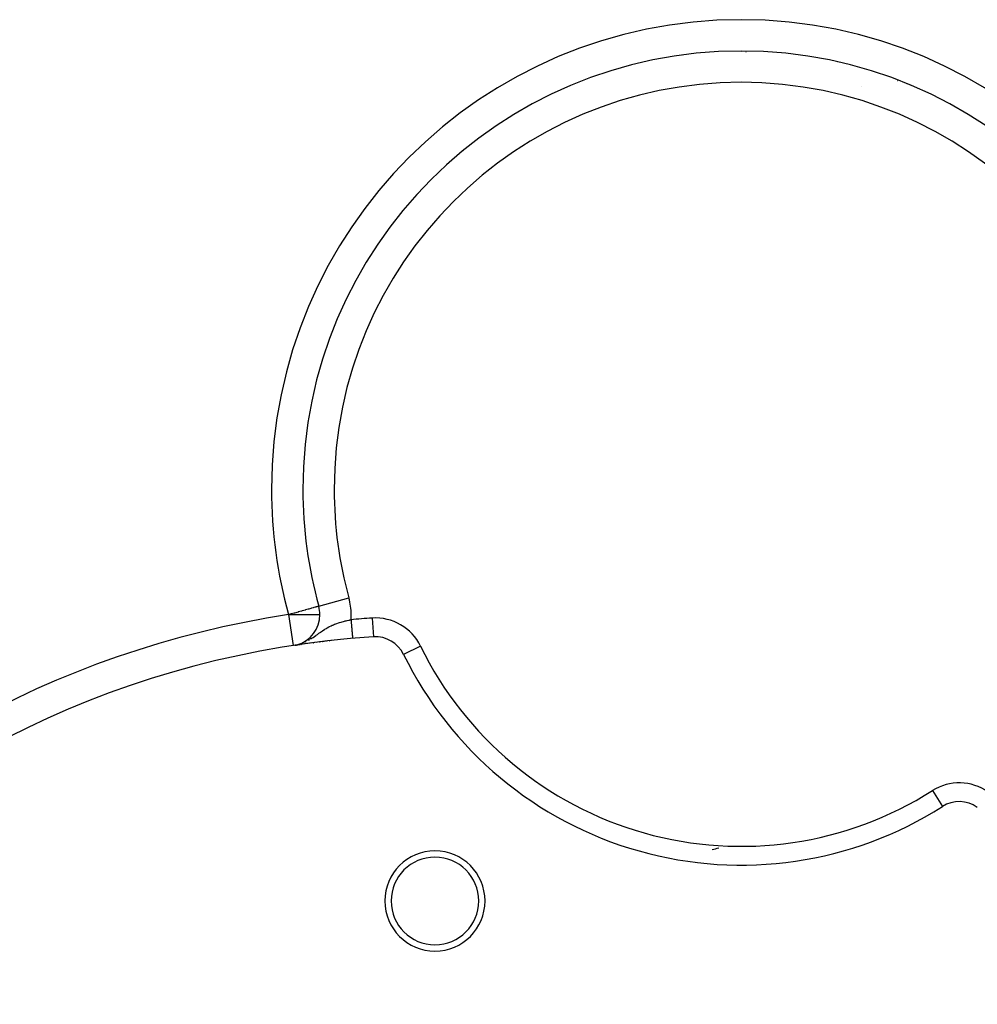
# Model space of a CAD drawing. Extents: x 24 to 1748, y -1128 to 406.
# Drawn here: x 595 to 748, y -400 to -243 of the extents above; entities that cross this region are included whole.
import ezdxf

# ---------------------------------------------------------------- set-up
doc = ezdxf.new("R2010")
doc.units = 0
doc.linetypes.add('DASHED', pattern=[11.05, 8.7, -2.35])
doc.layers.get('0').update_dxf_attribs({"linetype": 'CONTINUOUS'})
doc.layers.add('NEVIDI', color=4, linetype='DASHED')

msp = doc.modelspace()

# ---------------------------------------------------------------- linework, layer by layer
at = {"color": 2}
for p, q in [((710.03494, -247.808611), (710.040091, -247.802582)), ((710.688748, -247.811041), (710.693861, -247.804978)), ((746.374815, -257.974666), (746.377987, -257.969465)), ((641.337679, -303.953961), (641.343643, -303.955157)), ((642.437895, -336.346088), (642.434959, -336.3469)), ((642.437895, -336.346088), (642.440829, -336.345276)), ((642.624536, -337.67965), (642.619014, -337.67965)), ((638.637076, -342.577244), (638.649605, -342.574593)), ((638.663718, -342.571607), (638.697907, -342.564374)), ((638.666419, -342.577997), (638.672455, -342.57708)), ((638.809919, -342.556461), (638.672455, -342.57708)), ((638.718805, -342.559952), (638.831225, -342.536167)), ((638.815119, -342.539829), (638.86681, -342.528077)), ((638.964717, -342.533389), (638.976564, -342.531599)), ((639.112229, -342.511556), (638.976564, -342.531599)), ((639.082966, -342.474124), (639.117493, -342.465506)), ((639.272987, -342.487934), (639.290178, -342.485351)), ((639.426832, -342.465494), (639.290178, -342.485351)), ((639.595891, -342.441022), (639.617781, -342.437755)), ((639.75815, -342.41772), (639.617781, -342.437755)), ((639.93693, -342.392255), (639.962824, -342.38842)), ((640.109724, -342.367851), (639.962824, -342.38842)), ((640.299634, -342.341266), (640.328731, -342.336996)), ((640.484474, -342.315628), (640.328731, -342.336996)), ((640.687626, -342.287721), (640.718998, -342.283163)), ((640.885225, -342.260848), (640.718998, -342.283163)), ((641.102871, -342.231558), (641.135734, -342.226837)), ((641.313159, -342.203567), (641.135734, -342.226837)), ((641.544421, -342.173133), (641.577895, -342.168382)), ((641.767787, -342.144085), (641.577895, -342.168382)), ((642.013583, -342.112514), (642.046872, -342.107849)), ((642.251674, -342.082327), (642.046872, -342.107849)), ((642.512086, -342.049752), (642.544411, -342.045279)), ((642.764479, -342.018623), (642.544411, -342.045279)), ((643.041554, -341.984948), (643.072204, -341.980755)), ((643.307896, -341.953072), (643.072204, -341.980755)), ((643.596467, -341.91908), (643.624756, -341.915244)), ((643.873091, -341.887027), (643.624756, -341.915244)), ((644.172976, -341.852866), (644.198302, -341.849446)), ((644.460189, -341.820722), (644.198302, -341.849446)), ((647.848197, -341.477682), (647.848602, -341.482285)), ((647.848602, -341.482285), (647.848667, -341.483017)), ((651.175708, -341.222091), (651.175885, -341.224786)), ((655.998746, -344.020431), (655.996156, -344.021697)), ((742.072586, -368.318802), (742.074132, -368.321235)), ((697.72053, -376.437375), (697.721552, -376.437155)), ((699.04688, -376.720085), (699.0479, -376.719858))]:
    msp.add_line(p, q, dxfattribs=at)
for centre, radius, start, end in [((709.902228, -317.676225), 70, 0, 180), ((661, -205.906049), 58, 312.91532, 312.924868), ((732.447096, -247.156049), 7.5, 197.840188, 197.892689), ((732.447096, -247.156049), 7, 200.132892, 200.190345), ((732.447096, -247.156049), 5.7732, 208.646071, 208.728237), ((732.447096, -247.156049), 5.7732, 295.320935, 295.399839), ((732.447096, -247.156049), 7, 303.901547, 303.960813), ((732.447096, -247.156049), 7, 242.462518, 242.511591), ((732.447096, -247.156049), 7.5, 306.416015, 306.470294), ((661, -205.906049), 58, 274.438669, 274.44958), ((661, -205.906049), 64.5, 267.638245, 267.64585), ((661, -205.906049), 65, 267.289662, 267.296638), ((709.902228, -317.676225), 70, 180, 195.468725), ((637.619014, -337.67965), 5, 285.208794, 360), ((661, -490.906049), 150, 93.75514, 180), ((637.619014, -337.67965), 5, 283.899402, 284.014941), ((637.619014, -337.67965), 5, 284.43298, 284.633472), ((637.619014, -337.67965), 5, 284.852681, 285.084758), ((637.619014, -337.67965), 5, 284.853896, 285.983036), ((637.619014, -337.67965), 5, 292.189137, 293.29017), ((637.619014, -337.67965), 5, 299.945868, 300.60007), ((637.619014, -337.67965), 5, 307.702921, 315.214436), ((651.503565, -346.217357), 5, 26.046111, 93.75514), ((709.902228, -317.676225), 60, 206.046111, 302.425481), ((744.755373, -372.542045), 5, 54.716451, 122.425481), ((661, -383.406049), 8, 0, 180), ((661, -205.906049), 175, 284.662769, 285.027806), ((661, -383.406049), 7, 0, 180), ((661, -383.406049), 8, 180, 360), ((661, -383.406049), 7, 180, 360)]:
    msp.add_arc(centre, radius, start, end, dxfattribs=at)
at = {"layer": 'NEVIDI', "color": 7, "linetype": 'CONTINUOUS'}
for p, q in [((746.640257, -258.150054), (746.64343, -258.144853)), ((641.271901, -304.265044), (641.277866, -304.26624)), ((640.715038, -307.211232), (640.721047, -307.212435)), ((641.983665, -336.47179), (641.872273, -336.502616)), ((642.02189, -336.461212), (641.983665, -336.47179)), ((642.118494, -336.434478), (642.02189, -336.461212)), ((642.217771, -336.407004), (642.118494, -336.434478)), ((642.295632, -336.385457), (642.217771, -336.407004)), ((642.369111, -336.365123), (642.295632, -336.385457)), ((642.402315, -336.355934), (642.369111, -336.365123)), ((642.434959, -336.3469), (642.402315, -336.355934)), ((642.440829, -336.345276), (647.256776, -335.012526)), ((637.900767, -337.601678), (637.619014, -337.67965)), ((637.619014, -337.67965), (638.373239, -342.622437)), ((637.619014, -337.67965), (637.900798, -337.6797)), ((637.903513, -337.600918), (637.900767, -337.601678)), ((637.900798, -337.6797), (637.904042, -337.679701)), ((638.05079, -337.560161), (637.903513, -337.600918)), ((637.904042, -337.679701), (638.526914, -337.679702)), ((638.525707, -337.428734), (638.05079, -337.560161)), ((638.544849, -337.423437), (638.525707, -337.428734)), ((638.526914, -337.679702), (638.536996, -337.679701)), ((638.536996, -337.679701), (638.95385, -337.679662)), ((639.133109, -337.260644), (638.544849, -337.423437)), ((638.95385, -337.679662), (639.138459, -337.679645)), ((639.169523, -337.250567), (639.133109, -337.260644)), ((639.138459, -337.679645), (639.154398, -337.679644)), ((639.154398, -337.679644), (639.726073, -337.679615)), ((639.711806, -337.100497), (639.169523, -337.250567)), ((639.766292, -337.085419), (639.711806, -337.100497)), ((639.726073, -337.679615), (639.746011, -337.679615)), ((639.746011, -337.679615), (640.279994, -337.679636)), ((640.050508, -337.006766), (639.766292, -337.085419)), ((640.251579, -336.951122), (640.050508, -337.006766)), ((640.324415, -336.930966), (640.251579, -336.951122)), ((640.279994, -337.679636), (640.301954, -337.679638)), ((640.301954, -337.679638), (640.791599, -337.679654)), ((640.743828, -336.814899), (640.324415, -336.930966)), ((640.833847, -336.789987), (640.743828, -336.814899)), ((640.791599, -337.679654), (640.813362, -337.679654)), ((640.813362, -337.679654), (641.252775, -337.679657)), ((641.1815, -336.693779), (640.833847, -336.789987)), ((641.28542, -336.66502), (641.1815, -336.693779)), ((641.252775, -337.679657), (641.272438, -337.679657)), ((641.272438, -337.679657), (641.656223, -337.679654)), ((641.559021, -336.589305), (641.28542, -336.66502)), ((641.671006, -336.558314), (641.559021, -336.589305)), ((641.656223, -337.679654), (641.672228, -337.679652)), ((641.872273, -336.502616), (641.671006, -336.558314)), ((641.672228, -337.679652), (641.99533, -337.679586)), ((641.99533, -337.679586), (642.007009, -337.679583)), ((642.007009, -337.679583), (642.26492, -337.679582)), ((642.26492, -337.679582), (642.272182, -337.679584)), ((642.272182, -337.679584), (642.460604, -337.679705)), ((642.460604, -337.679705), (642.464027, -337.679708)), ((642.464027, -337.679708), (642.579251, -337.679831)), ((642.579251, -337.679831), (642.580132, -337.679831)), ((642.580132, -337.679831), (642.619014, -337.67965)), ((644.031811, -339.653077), (644.180788, -339.574367)), ((644.180788, -339.574367), (644.411178, -339.459715)), ((644.411178, -339.459715), (644.564511, -339.387979)), ((644.564511, -339.387979), (644.621063, -339.362415)), ((644.621063, -339.362415), (644.668917, -339.34115)), ((644.668917, -339.34115), (644.797021, -339.285852)), ((644.797021, -339.285852), (644.951255, -339.222309)), ((644.951255, -339.222309), (645.187899, -339.130888)), ((645.187899, -339.130888), (645.318345, -339.083431)), ((645.318345, -339.083431), (645.345324, -339.073862)), ((645.345324, -339.073862), (645.5866, -338.991826)), ((645.5866, -338.991826), (645.74785, -338.940354)), ((645.74785, -338.940354), (645.983325, -338.869592)), ((645.983325, -338.869592), (645.995642, -338.866026)), ((645.995642, -338.866026), (646.159934, -338.819677)), ((646.159934, -338.819677), (646.411359, -338.752892)), ((646.411359, -338.752892), (646.577298, -338.711351)), ((646.577298, -338.711351), (646.661353, -338.691024)), ((646.661353, -338.691024), (646.830327, -338.65155)), ((646.830327, -338.65155), (646.963544, -338.621685)), ((646.963544, -338.621685), (646.997456, -338.614254)), ((646.997456, -338.614254), (647.252581, -338.560439)), ((647.252581, -338.560439), (647.346034, -338.541602)), ((647.346034, -338.541602), (647.421408, -338.526728)), ((647.421408, -338.526728), (647.5857, -338.495234)), ((647.585699, -338.495234), (647.590105, -338.545298)), ((647.590105, -338.545298), (647.592597, -338.573612)), ((647.592597, -338.573612), (647.593758, -338.586796)), ((647.593758, -338.586796), (647.601547, -338.675299)), ((647.601547, -338.675299), (647.604038, -338.703598)), ((647.604038, -338.703598), (647.612963, -338.804997)), ((647.612963, -338.804997), (647.615444, -338.833189)), ((647.615444, -338.833189), (647.624319, -338.93402)), ((647.624319, -338.93402), (647.62679, -338.962091)), ((647.62679, -338.962091), (647.628869, -338.985717)), ((647.628869, -338.985717), (647.635608, -339.062276)), ((647.635608, -339.062276), (647.638055, -339.090076)), ((647.638055, -339.090076), (647.646796, -339.189399)), ((647.646796, -339.189399), (647.64922, -339.216932)), ((647.64922, -339.216932), (647.657872, -339.315233)), ((647.657872, -339.315233), (647.660265, -339.342422)), ((647.660265, -339.342422), (647.663219, -339.375992)), ((647.663219, -339.375992), (647.668806, -339.439463)), ((647.668806, -339.439463), (647.671169, -339.466309)), ((647.671169, -339.466309), (647.679585, -339.561933)), ((647.679585, -339.561933), (647.681911, -339.588358)), ((647.681911, -339.588358), (647.690188, -339.682401)), ((650.979624, -338.234532), (651.175708, -341.222091)), ((641.565931, -341.305623), (641.760917, -341.173975)), ((641.760917, -341.173975), (641.988055, -341.015935)), ((641.988055, -341.015935), (642.036033, -340.982036)), ((642.036033, -340.982036), (642.041663, -340.978049)), ((642.041663, -340.978049), (642.220015, -340.850851)), ((642.220015, -340.850851), (642.478001, -340.665184)), ((642.478001, -340.665184), (642.643551, -340.546219)), ((642.643551, -340.546219), (642.705261, -340.502114)), ((642.705261, -340.502114), (642.727512, -340.486256)), ((642.727512, -340.486256), (642.886055, -340.374142)), ((642.886055, -340.374142), (643.042999, -340.265137)), ((643.042999, -340.265137), (643.274845, -340.108956)), ((643.274845, -340.108956), (643.393678, -340.03156)), ((643.393678, -340.03156), (643.426195, -340.010726)), ((643.426195, -340.010726), (643.495113, -339.967084)), ((643.495113, -339.967084), (643.653258, -339.869696)), ((643.653258, -339.869696), (643.802939, -339.781214)), ((643.802939, -339.781214), (644.029836, -339.654146)), ((644.029836, -339.654146), (644.031811, -339.653077)), ((647.690188, -339.682401), (647.69247, -339.708335)), ((647.69247, -339.708335), (647.696158, -339.750239)), ((647.696158, -339.750239), (647.700589, -339.800577)), ((647.700589, -339.800577), (647.702827, -339.826011)), ((647.702827, -339.826011), (647.710774, -339.916302)), ((647.710774, -339.916302), (647.712963, -339.94117)), ((647.712963, -339.94117), (647.720724, -340.029354)), ((647.720724, -340.029354), (647.722858, -340.053594)), ((647.722858, -340.053594), (647.72712, -340.102025)), ((647.72712, -340.102025), (647.730417, -340.139475)), ((647.730417, -340.139475), (647.732493, -340.163066)), ((647.732493, -340.163066), (647.739835, -340.246489)), ((647.739835, -340.246489), (647.74185, -340.269373)), ((647.74185, -340.269373), (647.748965, -340.350214)), ((647.748965, -340.350214), (647.750914, -340.372357)), ((647.750914, -340.372357), (647.755524, -340.424734)), ((647.755524, -340.424734), (647.757788, -340.450457)), ((647.757788, -340.450457), (647.759668, -340.471816)), ((647.759668, -340.471816), (647.766285, -340.547002)), ((647.766285, -340.547002), (647.768092, -340.567529)), ((647.768092, -340.567529), (647.774438, -340.639637)), ((647.774438, -340.639637), (647.776167, -340.659276)), ((647.776167, -340.659276), (647.780885, -340.712887)), ((647.780885, -340.712887), (647.78223, -340.728158)), ((647.78223, -340.728158), (647.783879, -340.746892)), ((647.783879, -340.746892), (647.789649, -340.812456)), ((647.789649, -340.812456), (647.791215, -340.830249)), ((647.791215, -340.830249), (647.796683, -340.892371)), ((647.796683, -340.892371), (647.798163, -340.909189)), ((647.798163, -340.909189), (647.802725, -340.961024)), ((647.802725, -340.961024), (647.803317, -340.967749)), ((647.803317, -340.967749), (647.804708, -340.983556)), ((647.804708, -340.983556), (647.809538, -341.038435)), ((647.809538, -341.038435), (647.810838, -341.053202)), ((647.810838, -341.053202), (647.815335, -341.104297)), ((647.815335, -341.104297), (647.816541, -341.118004)), ((647.816541, -341.118004), (647.820668, -341.164898)), ((647.820668, -341.164898), (647.820698, -341.165234)), ((647.820698, -341.165234), (647.821808, -341.177845)), ((647.821808, -341.177845), (647.825616, -341.221115)), ((639.539536, -342.336062), (639.541831, -342.335234)), ((639.723571, -342.269622), (639.806743, -342.239596)), ((640.274442, -342.039248), (640.452746, -341.955455)), ((640.788438, -341.779979), (641.038941, -341.637024)), ((641.116331, -341.590865), (641.256018, -341.505267)), ((641.256018, -341.505267), (641.408409, -341.408694)), ((641.408409, -341.408694), (641.565931, -341.305623)), ((647.825616, -341.221115), (647.826628, -341.23261)), ((647.826628, -341.23261), (647.830079, -341.271823)), ((647.830079, -341.271823), (647.830991, -341.282183)), ((647.830991, -341.282183), (647.834079, -341.317276)), ((647.834079, -341.317276), (647.834373, -341.320612)), ((647.834373, -341.320612), (647.834889, -341.326472)), ((647.834889, -341.326472), (647.837609, -341.357381)), ((647.837609, -341.357381), (647.838315, -341.365404)), ((647.838315, -341.365404), (647.840664, -341.3921)), ((647.840664, -341.3921), (647.841264, -341.398919)), ((647.841264, -341.398919), (647.843235, -341.421305)), ((647.843235, -341.421305), (647.843606, -341.425529)), ((647.843606, -341.425529), (647.84373, -341.426937)), ((647.84373, -341.426937), (647.845317, -341.44497)), ((647.845317, -341.44497), (647.845706, -341.449385)), ((647.845706, -341.449385), (647.846907, -341.463033)), ((647.846907, -341.463033), (647.847188, -341.466227)), ((647.847188, -341.466227), (647.848003, -341.475479)), ((647.848003, -341.475479), (647.848176, -341.477444)), ((658.691093, -342.704602), (655.998746, -344.020431)), ((740.465755, -365.789329), (742.072586, -368.318802)), ((697.720277, -376.436184), (697.721299, -376.435964))]:
    msp.add_line(p, q, dxfattribs=at)
for centre, radius, start, end in [((709.902228, -317.676225), 75, 0, 180), ((709.902228, -317.676225), 65, 0, 180), ((709.902228, -317.676225), 75, 180, 195.468725), ((709.902228, -317.676225), 65, 180, 195.468725), ((637.619014, -337.67965), 5, 0, 15.468725), ((637.619014, -337.67965), 10, 0, 15.468725), ((661, -490.906049), 155, 98.675903, 180), ((637.619014, -337.67965), 10, 355.321849, 360), ((661, -490.906049), 153, 93.75514, 95.029875), ((651.503565, -346.217357), 8, 26.046111, 93.75514), ((709.902228, -317.676225), 57, 206.046111, 302.425481), ((744.755373, -372.542045), 8, 54.716451, 122.425481)]:
    msp.add_arc(centre, radius, start, end, dxfattribs=at)

doc.saveas('drawing.dxf')
